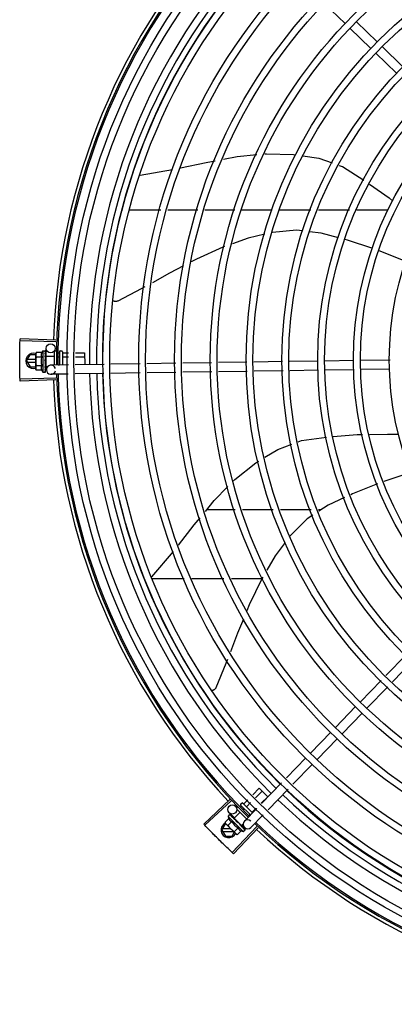
# Model space of a CAD drawing. Units: millimetres. Extents: x 2950 to 3435, y 1216 to 1430.
# Drawn here: x 3191 to 3192, y 1328 to 1329 of the extents above; entities that cross this region are included whole.
import ezdxf

# ---------------------------------------------------------------- set-up
doc = ezdxf.new("R2010")
doc.units = ezdxf.units.MM
doc.layers.add('-teeqpp', color=252, linetype='Continuous')

msp = doc.modelspace()

# ---------------------------------------------------------------- linework, layer by layer
at = {"layer": '-teeqpp'}
for p, q in [((3191.47231, 1328.79818), (3191.45871, 1328.81138)), ((3191.49331, 1328.78616), (3191.47971, 1328.79936)), ((3191.48914, 1328.78185), (3191.47554, 1328.79505)), ((3191.50597, 1328.76552), (3191.49237, 1328.77872)), ((3191.51014, 1328.76983), (3191.49654, 1328.78303)), ((3191.33809, 1328.69866), (3191.35916, 1328.70228)), ((3191.33072, 1328.67582), (3191.35153, 1328.67582)), ((3191.35619, 1328.67582), (3191.3758, 1328.67582)), ((3191.38046, 1328.67582), (3191.40008, 1328.67582)), ((3191.40473, 1328.67582), (3191.42463, 1328.67583)), ((3191.42949, 1328.67583), (3191.44997, 1328.67583)), ((3191.45484, 1328.67583), (3191.4753, 1328.67583)), ((3191.48013, 1328.67583), (3191.50045, 1328.67583)), ((3191.28292, 1328.59046), (3191.25938, 1328.59119)), ((3191.28289, 1328.58936), (3191.25935, 1328.59002)), ((3191.27648, 1328.57987), (3191.27641, 1328.58494)), ((3191.26367, 1328.5768), (3191.26598, 1328.5808)), ((3191.26971, 1328.5808), (3191.26598, 1328.5808)), ((3191.26993, 1328.5822), (3191.26971, 1328.58142)), ((3191.26971, 1328.58092), (3191.26971, 1328.58142)), ((3191.26973, 1328.57142), (3191.26971, 1328.58075)), ((3191.27354, 1328.5822), (3191.26993, 1328.5822)), ((3191.27354, 1328.57931), (3191.26993, 1328.57931)), ((3191.27421, 1328.58343), (3191.27586, 1328.58343)), ((3191.27421, 1328.58343), (3191.27423, 1328.56943)), ((3191.27603, 1328.57892), (3191.27606, 1328.57943)), ((3191.27622, 1328.57943), (3191.27606, 1328.57943)), ((3191.27607, 1328.58336), (3191.27608, 1328.58334)), ((3191.27607, 1328.58328), (3191.27608, 1328.5833)), ((3191.27607, 1328.58238), (3191.27608, 1328.58243)), ((3191.27607, 1328.5811), (3191.27609, 1328.58101)), ((3191.27608, 1328.5833), (3191.27608, 1328.58334)), ((3191.27608, 1328.58247), (3191.27608, 1328.58328)), ((3191.27608, 1328.58245), (3191.27608, 1328.58255)), ((3191.27608, 1328.58087), (3191.27609, 1328.58101)), ((3191.27608, 1328.58076), (3191.27609, 1328.58083)), ((3191.27608, 1328.57861), (3191.27609, 1328.5787)), ((3191.27621, 1328.57986), (3191.28171, 1328.57987)), ((3191.27621, 1328.57986), (3191.27622, 1328.573)), ((3191.28171, 1328.58272), (3191.28172, 1328.57402)), ((3191.28231, 1328.58332), (3191.28321, 1328.58332)), ((3191.28419, 1328.582), (3191.28521, 1328.58201)), ((3191.28459, 1328.57941), (3191.28522, 1328.57942)), ((3191.28521, 1328.58283), (3191.28522, 1328.57407)), ((3191.28571, 1328.58333), (3191.28671, 1328.58333)), ((3191.28721, 1328.58283), (3191.28722, 1328.5741)), ((3191.28741, 1328.58201), (3191.2912, 1328.58201)), ((3191.28742, 1328.57942), (3191.29115, 1328.57942)), ((3191.29564, 1328.57943), (3191.30172, 1328.57944)), ((3191.29569, 1328.58202), (3191.30171, 1328.58203)), ((3191.30171, 1328.58203), (3191.30172, 1328.57432)), ((3191.26367, 1328.5768), (3191.26598, 1328.5728)), ((3191.26972, 1328.5777), (3191.26419, 1328.5777)), ((3191.26419, 1328.5759), (3191.26972, 1328.5759)), ((3191.26598, 1328.5728), (3191.26972, 1328.5728)), ((3191.27355, 1328.57354), (3191.26994, 1328.57353)), ((3191.27572, 1328.57686), (3191.27592, 1328.57669)), ((3191.27607, 1328.57329), (3191.27605, 1328.57367)), ((3191.27622, 1328.57343), (3191.27606, 1328.57343)), ((3191.27609, 1328.57275), (3191.27607, 1328.57343)), ((3191.27609, 1328.57258), (3191.27607, 1328.57329)), ((3191.27608, 1328.57383), (3191.2761, 1328.57394)), ((3191.2761, 1328.57203), (3191.27609, 1328.57275)), ((3191.2761, 1328.57185), (3191.27609, 1328.57258)), ((3191.27609, 1328.57176), (3191.2761, 1328.57185)), ((3191.27622, 1328.573), (3191.27747, 1328.573)), ((3191.27662, 1328.57094), (3191.27659, 1328.573)), ((3191.29105, 1328.57416), (3191.27957, 1328.57399)), ((3191.28443, 1328.57424), (3191.28522, 1328.57424)), ((3191.31445, 1328.57451), (3191.29554, 1328.57423)), ((3191.33805, 1328.57487), (3191.31894, 1328.57458)), ((3191.36144, 1328.57522), (3191.34254, 1328.57494)), ((3191.38483, 1328.57558), (3191.36593, 1328.57529)), ((3191.40797, 1328.57593), (3191.38931, 1328.57564)), ((3191.43137, 1328.57628), (3191.41246, 1328.57599)), ((3191.45459, 1328.57663), (3191.43586, 1328.57635)), ((3191.47803, 1328.57699), (3191.45909, 1328.5767)), ((3191.50189, 1328.57735), (3191.48253, 1328.57705)), ((3191.28289, 1328.56539), (3191.25935, 1328.56472)), ((3191.26994, 1328.57065), (3191.26973, 1328.57142)), ((3191.27355, 1328.57065), (3191.26994, 1328.57065)), ((3191.27423, 1328.56943), (3191.27588, 1328.56943)), ((3191.2761, 1328.56952), (3191.27609, 1328.57026)), ((3191.2761, 1328.56956), (3191.27609, 1328.57026)), ((3191.27609, 1328.5695), (3191.2761, 1328.56952)), ((3191.29093, 1328.56816), (3191.27966, 1328.56799)), ((3191.31434, 1328.56851), (3191.29542, 1328.56823)), ((3191.33814, 1328.56887), (3191.31883, 1328.56858)), ((3191.36153, 1328.56922), (3191.34263, 1328.56894)), ((3191.38492, 1328.56958), (3191.36602, 1328.56929)), ((3191.40828, 1328.56993), (3191.3894, 1328.56965)), ((3191.43168, 1328.57028), (3191.41277, 1328.57)), ((3191.45468, 1328.57063), (3191.43617, 1328.57035)), ((3191.47813, 1328.57099), (3191.45918, 1328.5707)), ((3191.50173, 1328.57134), (3191.48263, 1328.57105)), ((3191.28292, 1328.56429), (3191.25938, 1328.56356)), ((3191.40037, 1328.47894), (3191.38158, 1328.47894)), ((3191.42514, 1328.47894), (3191.40506, 1328.47894)), ((3191.45005, 1328.47894), (3191.42992, 1328.47894)), ((3191.45632, 1328.47894), (3191.45483, 1328.47894)), ((3191.34579, 1328.43498), (3191.35987, 1328.4516)), ((3191.34552, 1328.43393), (3191.36699, 1328.43394)), ((3191.37196, 1328.43394), (3191.39289, 1328.43394)), ((3191.39786, 1328.43394), (3191.41785, 1328.43394)), ((3191.51227, 1328.38392), (3191.49911, 1328.37036)), ((3191.51658, 1328.37975), (3191.50342, 1328.36618)), ((3191.49599, 1328.36714), (3191.48236, 1328.3531)), ((3191.50029, 1328.36296), (3191.48667, 1328.34892)), ((3191.47923, 1328.34987), (3191.46603, 1328.33627)), ((3191.48354, 1328.34569), (3191.47034, 1328.33209)), ((3191.4629, 1328.33304), (3191.4497, 1328.31944)), ((3191.46721, 1328.32886), (3191.45401, 1328.31526)), ((3191.44657, 1328.31621), (3191.43385, 1328.3031)), ((3191.45088, 1328.31203), (3191.43816, 1328.29892)), ((3191.41178, 1328.29192), (3191.41613, 1328.29628)), ((3191.41364, 1328.29012), (3191.41797, 1328.29445)), ((3191.41613, 1328.29628), (3191.42163, 1328.29079)), ((3191.43073, 1328.29988), (3191.41756, 1328.28631)), ((3191.43503, 1328.2957), (3191.42187, 1328.28213)), ((3191.39688, 1328.28897), (3191.37971, 1328.27285)), ((3191.39764, 1328.28816), (3191.38051, 1328.272)), ((3191.40603, 1328.28616), (3191.40861, 1328.28874)), ((3191.41735, 1328.28651), (3191.42163, 1328.29079)), ((3191.40149, 1328.28349), (3191.40213, 1328.28412)), ((3191.40149, 1328.28264), (3191.40784, 1328.27629)), ((3191.40387, 1328.284), (3191.40447, 1328.28461)), ((3191.40389, 1328.28589), (3191.4046, 1328.2866)), ((3191.40389, 1328.28519), (3191.41028, 1328.27881)), ((3191.40531, 1328.2866), (3191.41167, 1328.28024)), ((3191.40576, 1328.28222), (3191.40631, 1328.28278)), ((3191.41443, 1328.28309), (3191.40635, 1328.27475)), ((3191.40786, 1328.28433), (3191.41046, 1328.28694)), ((3191.41153, 1328.28067), (3191.41418, 1328.28333)), ((3191.39607, 1328.27649), (3191.39353, 1328.27394)), ((3191.39568, 1328.27784), (3191.39685, 1328.27901)), ((3191.39568, 1328.27784), (3191.40559, 1328.26794)), ((3191.3998, 1328.27692), (3191.39636, 1328.28026)), ((3191.39705, 1328.2791), (3191.39707, 1328.2791)), ((3191.3971, 1328.27907), (3191.39707, 1328.2791)), ((3191.39711, 1328.27905), (3191.3971, 1328.27907)), ((3191.39768, 1328.27848), (3191.39711, 1328.27906)), ((3191.3977, 1328.27847), (3191.39763, 1328.27854)), ((3191.39774, 1328.27841), (3191.39771, 1328.27846)), ((3191.39865, 1328.27751), (3191.39872, 1328.27746)), ((3191.39882, 1328.27735), (3191.39872, 1328.27746)), ((3191.39889, 1328.27727), (3191.39884, 1328.27733)), ((3191.39962, 1328.27673), (3191.40351, 1328.28062)), ((3191.39962, 1328.27673), (3191.40448, 1328.27188)), ((3191.39993, 1328.27643), (3191.39982, 1328.27631)), ((3191.40016, 1328.27594), (3191.39982, 1328.27631)), ((3191.40041, 1328.27575), (3191.40035, 1328.27582)), ((3191.40953, 1328.27868), (3191.40997, 1328.27912)), ((3191.41874, 1328.27891), (3191.41065, 1328.27057)), ((3191.39159, 1328.26888), (3191.3939, 1328.27288)), ((3191.39159, 1328.26888), (3191.3939, 1328.26488)), ((3191.39738, 1328.26978), (3191.39211, 1328.26978)), ((3191.39353, 1328.27394), (3191.39392, 1328.27324)), ((3191.39427, 1328.27288), (3191.3939, 1328.27288)), ((3191.39427, 1328.27289), (3191.39392, 1328.27324)), ((3191.401, 1328.26617), (3191.39439, 1328.27277)), ((3191.39812, 1328.27445), (3191.39557, 1328.2719)), ((3191.41457, 1328.27121), (3191.39839, 1328.2541)), ((3191.41537, 1328.27045), (3191.39923, 1328.2533)), ((3191.4022, 1328.27037), (3191.39965, 1328.26782)), ((3191.40139, 1328.27426), (3191.40166, 1328.27428)), ((3191.40425, 1328.26833), (3191.4017, 1328.26578)), ((3191.40379, 1328.27237), (3191.40373, 1328.27245)), ((3191.40416, 1328.27198), (3191.40388, 1328.27223)), ((3191.40417, 1328.27219), (3191.40406, 1328.27207)), ((3191.40456, 1328.2716), (3191.40406, 1328.27207)), ((3191.40468, 1328.27149), (3191.40416, 1328.27198)), ((3191.40448, 1328.27188), (3191.40552, 1328.27292)), ((3191.40508, 1328.2711), (3191.40456, 1328.2716)), ((3191.40521, 1328.27098), (3191.40468, 1328.27149)), ((3191.40641, 1328.27051), (3191.40473, 1328.27214)), ((3191.40526, 1328.27091), (3191.40521, 1328.27098)), ((3191.40559, 1328.26794), (3191.40676, 1328.26912)), ((3191.40682, 1328.26936), (3191.40632, 1328.26985)), ((3191.40685, 1328.26933), (3191.40632, 1328.26985)), ((3191.40686, 1328.26931), (3191.40685, 1328.26933)), ((3191.39211, 1328.26798), (3191.39918, 1328.26798)), ((3191.3939, 1328.26488), (3191.39828, 1328.26488)), ((3191.39828, 1328.26488), (3191.39975, 1328.26742)), ((3191.4017, 1328.26578), (3191.401, 1328.26617))]:
    msp.add_line(p, q, dxfattribs=at)
for points in [[(3191.36455, 1328.70339), (3191.38127, 1328.70696), (3191.38725, 1328.7081)], [(3191.3926, 1328.70911), (3191.40159, 1328.71082), (3191.41456, 1328.71213)], [(3191.41969, 1328.71265), (3191.42077, 1328.71276), (3191.4385, 1328.71229), (3191.43981, 1328.71209)], [(3191.44462, 1328.71137), (3191.45505, 1328.70981), (3191.46387, 1328.70666)], [(3191.46818, 1328.70512), (3191.47059, 1328.70426), (3191.48464, 1328.69542)], [(3191.48834, 1328.69286), (3191.50112, 1328.68377), (3191.50368, 1328.6817)], [(3191.4445, 1328.66208), (3191.44052, 1328.66256), (3191.42478, 1328.66114)], [(3191.41985, 1328.65996), (3191.4089, 1328.65734), (3191.39859, 1328.65367)], [(3191.46805, 1328.65753), (3191.45676, 1328.6606), (3191.44899, 1328.66154)], [(3191.49043, 1328.65055), (3191.47384, 1328.65595), (3191.4724, 1328.65634)], [(3191.39342, 1328.65183), (3191.39231, 1328.65143), (3191.37505, 1328.64365), (3191.37142, 1328.64174)], [(3191.51237, 1328.64179), (3191.50943, 1328.64314), (3191.49463, 1328.64898)], [(3191.36656, 1328.63919), (3191.35725, 1328.6343), (3191.34608, 1328.62809)], [(3191.34121, 1328.62539), (3191.33876, 1328.62403), (3191.32335, 1328.61604)], [(3191.32335, 1328.61604), (3191.3232, 1328.61597), (3191.32292, 1328.61587), (3191.32263, 1328.6158), (3191.32234, 1328.61576), (3191.32205, 1328.61574), (3191.32177, 1328.61575), (3191.32149, 1328.61579), (3191.32122, 1328.61586), (3191.32097, 1328.61594), (3191.32072, 1328.61605), (3191.32049, 1328.61618), (3191.32045, 1328.61621)], [(3191.27603, 1328.57765), (3191.27606, 1328.57795), (3191.27608, 1328.57832), (3191.27609, 1328.57861)], [(3191.27606, 1328.58095), (3191.27607, 1328.58146), (3191.27608, 1328.58238)], [(3191.27606, 1328.57943), (3191.27608, 1328.58011), (3191.27609, 1328.58076)], [(3191.2761, 1328.57394), (3191.27608, 1328.57434), (3191.27606, 1328.57473), (3191.27604, 1328.57508)], [(3191.2761, 1328.57043), (3191.27609, 1328.5714), (3191.27608, 1328.57174)], [(3191.2761, 1328.57031), (3191.27609, 1328.5713), (3191.27608, 1328.57173)], [(3191.44161, 1328.52367), (3191.44369, 1328.52444), (3191.46009, 1328.5267)], [(3191.46461, 1328.52712), (3191.48025, 1328.52837), (3191.48377, 1328.52844)], [(3191.48838, 1328.52852), (3191.50007, 1328.52875), (3191.50753, 1328.52867)], [(3191.41981, 1328.51356), (3191.42821, 1328.5187), (3191.43735, 1328.52209)], [(3191.39916, 1328.498), (3191.40006, 1328.49893), (3191.41395, 1328.50997), (3191.41574, 1328.51106)], [(3191.51549, 1328.50334), (3191.51273, 1328.50259), (3191.49773, 1328.49758)], [(3191.38085, 1328.47805), (3191.38662, 1328.48511), (3191.39559, 1328.49433)], [(3191.49349, 1328.49608), (3191.47723, 1328.48952), (3191.47599, 1328.48895)], [(3191.47192, 1328.48707), (3191.46116, 1328.4821), (3191.45511, 1328.47816)], [(3191.45126, 1328.47564), (3191.44746, 1328.47317), (3191.4363, 1328.46195), (3191.4362, 1328.46181)], [(3191.36323, 1328.45589), (3191.37353, 1328.4691), (3191.37744, 1328.47388)], [(3191.43301, 1328.4575), (3191.4266, 1328.44884), (3191.42111, 1328.4395)], [(3191.41837, 1328.43482), (3191.41769, 1328.43366), (3191.40947, 1328.4166), (3191.40791, 1328.41279)], [(3191.40568, 1328.40735), (3191.40184, 1328.39799), (3191.39722, 1328.38592)], [(3191.39525, 1328.38078), (3191.39428, 1328.37824), (3191.38761, 1328.36222)], [(3191.38761, 1328.36222), (3191.38754, 1328.36207), (3191.38739, 1328.36181), (3191.38721, 1328.36157), (3191.38702, 1328.36135), (3191.38681, 1328.36115), (3191.38658, 1328.36098), (3191.38634, 1328.36083), (3191.3861, 1328.36071), (3191.38585, 1328.36061), (3191.38559, 1328.36053), (3191.38533, 1328.36048), (3191.38507, 1328.36045), (3191.38495, 1328.36045)], [(3191.39875, 1328.27739), (3191.39839, 1328.27776), (3191.39775, 1328.27842)], [(3191.39982, 1328.27631), (3191.39935, 1328.27681), (3191.3989, 1328.27727)], [(3191.40106, 1328.27503), (3191.40086, 1328.27527), (3191.40061, 1328.27554), (3191.40041, 1328.27576)], [(3191.40373, 1328.27245), (3191.40343, 1328.27273), (3191.40314, 1328.27299), (3191.40288, 1328.27322)], [(3191.40621, 1328.26998), (3191.40551, 1328.27066), (3191.40527, 1328.27089)], [(3191.40629, 1328.26989), (3191.40559, 1328.27058), (3191.40527, 1328.27088)]]:
    msp.add_lwpolyline(points, dxfattribs=at)
for centre, radius in [((3191.70417, 1328.5774), 0.41395), ((3191.70417, 1328.5774), 0.40945), ((3191.70417, 1328.5774), 0.3905), ((3191.70417, 1328.5774), 0.386), ((3191.70417, 1328.5774), 0.36705), ((3191.70417, 1328.5774), 0.36255), ((3191.70417, 1328.5774), 0.3436), ((3191.70417, 1328.5774), 0.3391), ((3191.70417, 1328.5774), 0.32015), ((3191.70417, 1328.5774), 0.31565), ((3191.70417, 1328.5774), 0.2967), ((3191.70417, 1328.5774), 0.2922), ((3191.70417, 1328.5774), 0.27325), ((3191.70417, 1328.5774), 0.26875), ((3191.70417, 1328.5774), 0.2498), ((3191.70417, 1328.5774), 0.2453), ((3191.70417, 1328.5774), 0.22635), ((3191.70417, 1328.5774), 0.22185), ((3191.70417, 1328.5774), 0.2029), ((3191.27941, 1328.58499), 0.003), ((3191.39845, 1328.28241), 0.003)]:
    msp.add_circle(centre, radius, dxfattribs=at)
for centre, radius, start, end in [((3191.70417, 1328.5774), 0.42306, 136.82738, 178.2031), ((3191.70417, 1328.5774), 0.42095, 136.26012, 180.47052), ((3191.70417, 1328.5774), 0.42, 136.26466, 180.46504), ((3191.70417, 1328.5774), 0.39931, 136.29668, 180.43541), ((3191.70417, 1328.5774), 0.39469, 136.29983, 180.4311), ((3191.70417, 1328.5774), 0.39085, 136.30412, 180.42682), ((3191.26817, 1328.5768), 0.005, 71.62309, 288.13336), ((3191.28908, 1328.57645), 0.01936, 171.50546, 188.65167), ((3191.28547, 1328.57644), 0.01227, 166.47153, 193.68561), ((3191.28547, 1328.57644), 0.01325, 148.18778, 154.24643), ((3191.28231, 1328.58272), 0.0006, 90.07857, 180.07857), ((3191.28571, 1328.58283), 0.0005, 90.07857, 180.07857), ((3191.28671, 1328.58283), 0.0005, 0.07857, 90.07857), ((3191.27962, 1328.57099), 0.003, 15.86544, 345.86544), ((3191.28547, 1328.57644), 0.01325, 205.91071, 211.96936), ((3191.70417, 1328.5774), 0.42095, 181.26533, 225.45806), ((3191.70417, 1328.5774), 0.42, 181.27228, 225.45499), ((3191.70417, 1328.5774), 0.39931, 181.29696, 225.4356), ((3191.70417, 1328.5774), 0.39469, 181.30423, 225.42847), ((3191.70417, 1328.5774), 0.39085, 181.30852, 225.42419), ((3191.70417, 1328.5774), 0.42306, 181.80423, 223.17995), ((3191.70417, 1328.5774), 0.39085, 226.30459, 270.427), ((3191.70417, 1328.5774), 0.39931, 226.29715, 270.43559), ((3191.70417, 1328.5774), 0.39469, 226.3003, 270.43129), ((3191.40425, 1328.28554), 0.0005, 135.04112, 225.04112), ((3191.40495, 1328.28625), 0.0005, 45.04112, 135.04112), ((3191.40859, 1328.28085), 0.01325, 193.15033, 199.20898), ((3191.4085, 1328.27266), 0.003, 45.86544, 315.86544), ((3191.39609, 1328.26888), 0.005, 116.5856, 333.10272), ((3191.41114, 1328.28341), 0.01936, 216.46801, 233.61422), ((3191.40859, 1328.28085), 0.01227, 211.43408, 238.64816), ((3191.40859, 1328.28085), 0.01325, 250.87326, 256.93191), ((3191.70417, 1328.5774), 0.42095, 226.27339, 270.46443), ((3191.70417, 1328.5774), 0.42, 226.27432, 270.46373), ((3191.70417, 1328.5774), 0.42306, 226.75286, 268.29174)]:
    msp.add_arc(centre, radius, start, end, dxfattribs=at)
for points, start_tangent, end_tangent in [([(3191.25935, 1328.59002), (3191.25938, 1328.59119)], (0.028365, 0.999598), (0.030977, 0.99952)), ([(3191.25919, 1328.58178), (3191.2592, 1328.58237), (3191.25926, 1328.58619)], (0.009849, 0.999951), (0.019762, 0.999805)), ([(3191.25919, 1328.58178), (3191.25926, 1328.58619)], (0.009849, 0.999951), (0.019762, 0.999805)), ([(3191.25926, 1328.58619), (3191.25935, 1328.59002)], (0.019762, 0.999805), (0.028365, 0.999598)), ([(3191.25926, 1328.58619), (3191.25935, 1328.59002)], (0.019762, 0.999805), (0.028363, 0.999598)), ([(3191.25917, 1328.57737), (3191.25919, 1328.58178)], (-0.000064, 1), (0.009849, 0.999951)), ([(3191.25917, 1328.57737), (3191.25918, 1328.5812), (3191.25919, 1328.58178)], (-0.000064, 1), (0.009849, 0.999951)), ([(3191.26972, 1328.58092), (3191.26971, 1328.58075)], (-0.033684, -0.999433), (0.001371, -0.999999)), ([(3191.26971, 1328.58075), (3191.26972, 1328.58046), (3191.26975, 1328.58018), (3191.26979, 1328.57989), (3191.26985, 1328.5796), (3191.26993, 1328.57931)], (0.001371, -0.999999), (0.289988, -0.95703)), ([(3191.26976, 1328.58141), (3191.26975, 1328.58133), (3191.26972, 1328.58104), (3191.26972, 1328.58092)], (-0.13466, -0.990892), (-0.033684, -0.999433)), ([(3191.26993, 1328.5822), (3191.26985, 1328.5819), (3191.26979, 1328.58161), (3191.26976, 1328.58141)], (-0.287362, -0.957822), (-0.13466, -0.990892)), ([(3191.27354, 1328.5822), (3191.27346, 1328.58203), (3191.27339, 1328.58187), (3191.27334, 1328.5817), (3191.27329, 1328.58153), (3191.27325, 1328.58136), (3191.27322, 1328.58119), (3191.2732, 1328.581), (3191.27319, 1328.58078), (3191.2732, 1328.58053), (3191.27323, 1328.58025), (3191.2733, 1328.57995), (3191.2734, 1328.57964), (3191.27354, 1328.57931)], (-0.434501, -0.900671), (0.43697, -0.899476)), ([(3191.27571, 1328.58339), (3191.27576, 1328.58341), (3191.27581, 1328.58342), (3191.27586, 1328.58343)], (0.866281, 0.499557), (0.999999, 0.001371)), ([(3191.27571, 1328.58339), (3191.27581, 1328.58338), (3191.27591, 1328.58336)], (0.99539, -0.095911), (0.993123, -0.117079)), ([(3191.27571, 1328.5827), (3191.27577, 1328.58283), (3191.27583, 1328.58295), (3191.27589, 1328.58305), (3191.27595, 1328.58314), (3191.27601, 1328.58322), (3191.27607, 1328.58328)], (0.399958, 0.916533), (0.725606, 0.68811)), ([(3191.27571, 1328.5827), (3191.27581, 1328.58266), (3191.27591, 1328.58262)], (0.932723, -0.360594), (0.926701, -0.3758)), ([(3191.27571, 1328.58125), (3191.27583, 1328.58166), (3191.27595, 1328.58205), (3191.27607, 1328.58238)], (0.258547, 0.965999), (0.378842, 0.925461)), ([(3191.27571, 1328.58125), (3191.27581, 1328.58119), (3191.27591, 1328.58113)], (0.846136, -0.532967), (0.840772, -0.541389)), ([(3191.27572, 1328.57923), (3191.27578, 1328.57951), (3191.27584, 1328.57979), (3191.2759, 1328.58005), (3191.27596, 1328.58029), (3191.27601, 1328.58053), (3191.27608, 1328.58076)], (0.206746, 0.978395), (0.264438, 0.964403)), ([(3191.27572, 1328.57923), (3191.27582, 1328.57915), (3191.27592, 1328.57907)], (0.782023, -0.62325), (0.77918, -0.626801)), ([(3191.27572, 1328.57686), (3191.27583, 1328.57745), (3191.27595, 1328.57804), (3191.27608, 1328.57861)], (0.190411, 0.981705), (0.221049, 0.975263)), ([(3191.27586, 1328.58343), (3191.27591, 1328.58343), (3191.27593, 1328.58342)], (0.999999, 0.001371), (0.977982, -0.208691)), ([(3191.27608, 1328.58331), (3191.27606, 1328.58333), (3191.276, 1328.58335), (3191.27591, 1328.58336)], (-0.169719, 0.985493), (-0.993123, 0.117079)), ([(3191.27608, 1328.58247), (3191.27606, 1328.58251), (3191.276, 1328.58257), (3191.27591, 1328.58262)], (-0.286934, 0.95795), (-0.926701, 0.3758)), ([(3191.27605, 1328.58098), (3191.276, 1328.58105), (3191.27591, 1328.58113)], (-0.451994, 0.892021), (-0.840772, 0.541389)), ([(3191.27603, 1328.57894), (3191.276, 1328.57897), (3191.27592, 1328.57907)], (-0.502432, 0.864617), (-0.77918, 0.626801)), ([(3191.27593, 1328.58342), (3191.27597, 1328.58341)], (0.977982, -0.208691), (0.946384, -0.323042)), ([(3191.27597, 1328.58341), (3191.27602, 1328.58339), (3191.27607, 1328.58336)], (0.946384, -0.323042), (0.836907, -0.547345)), ([(3191.27604, 1328.57892), (3191.27603, 1328.57894)], (-0.463857, 0.88591), (-0.502432, 0.864617)), ([(3191.27609, 1328.5787), (3191.27609, 1328.57874), (3191.27606, 1328.57886), (3191.27604, 1328.57892)], (0.025119, 0.999684), (-0.463857, 0.88591)), ([(3191.27606, 1328.58096), (3191.27606, 1328.58096), (3191.27605, 1328.58098)], (-0.386988, 0.922085), (-0.451994, 0.892021)), ([(3191.27607, 1328.58095), (3191.27606, 1328.58096)], (-0.364777, 0.931095), (-0.386988, 0.922085)), ([(3191.27607, 1328.58112), (3191.27607, 1328.5811)], (0.280762, -0.959777), (0.280582, -0.95983)), ([(3191.27609, 1328.58083), (3191.27609, 1328.58086), (3191.27607, 1328.58095)], (0.013268, 0.999912), (-0.364777, 0.931095)), ([(3191.27608, 1328.58331), (3191.27608, 1328.58331)], (-0.046031, 0.99894), (-0.169719, 0.985493)), ([(3191.27608, 1328.5833), (3191.27608, 1328.58331)], (0.096733, 0.99531), (-0.046031, 0.99894)), ([(3191.27608, 1328.58259), (3191.27608, 1328.58255)], (0.295659, -0.955294), (-0.001047, -0.999999)), ([(3191.27608, 1328.58245), (3191.27608, 1328.58247)], (-0.117217, 0.993106), (-0.286934, 0.95795)), ([(3191.27608, 1328.58243), (3191.27608, 1328.58245), (3191.27608, 1328.58245)], (0.012694, 0.999919), (-0.117217, 0.993106)), ([(3191.28721, 1328.58224), (3191.28722, 1328.58217), (3191.28725, 1328.58211), (3191.28729, 1328.58206), (3191.28734, 1328.58202), (3191.28741, 1328.58201)], (0.001371, -0.999999), (0.999999, 0.001371)), ([(3191.28722, 1328.57953), (3191.28722, 1328.5795), (3191.28725, 1328.57947), (3191.28729, 1328.57944), (3191.28735, 1328.57943), (3191.28742, 1328.57942)], (0.001371, -0.999999), (0.999999, 0.001371)), ([(3191.25919, 1328.57296), (3191.25919, 1328.57354), (3191.25917, 1328.57737)], (-0.009977, 0.99995), (-0.000064, 1)), ([(3191.25919, 1328.57296), (3191.25917, 1328.57737)], (-0.009977, 0.99995), (-0.000064, 1)), ([(3191.25926, 1328.56855), (3191.25919, 1328.57296)], (-0.01989, 0.999802), (-0.009977, 0.99995)), ([(3191.25926, 1328.56855), (3191.2592, 1328.57238), (3191.25919, 1328.57296)], (-0.01989, 0.999802), (-0.009977, 0.99995)), ([(3191.26994, 1328.57353), (3191.26986, 1328.57324), (3191.2698, 1328.57295), (3191.26976, 1328.57267), (3191.26973, 1328.57238), (3191.26973, 1328.57209)], (-0.287362, -0.957822), (0.001371, -0.999999)), ([(3191.26973, 1328.57209), (3191.26973, 1328.57192)], (0.001371, -0.999999), (0.036424, -0.999336)), ([(3191.26973, 1328.57192), (3191.26973, 1328.5718), (3191.26976, 1328.57152), (3191.2698, 1328.57123), (3191.26986, 1328.57094), (3191.26994, 1328.57065)], (0.036424, -0.999336), (0.289988, -0.95703)), ([(3191.27355, 1328.57354), (3191.27341, 1328.57322), (3191.27331, 1328.5729), (3191.27325, 1328.5726), (3191.27321, 1328.57232), (3191.2732, 1328.57207), (3191.27321, 1328.57186), (3191.27324, 1328.57166), (3191.27327, 1328.57149), (3191.2733, 1328.57132), (3191.27335, 1328.57115), (3191.27341, 1328.57099), (3191.27348, 1328.57082), (3191.27355, 1328.57065)], (-0.434501, -0.900671), (0.43697, -0.899476)), ([(3191.27572, 1328.57686), (3191.27585, 1328.57719), (3191.27599, 1328.57751)], (0.376395, 0.926459), (0.413592, 0.910463)), ([(3191.27572, 1328.57445), (3191.27578, 1328.57475), (3191.27584, 1328.57505), (3191.2759, 1328.57535), (3191.2759, 1328.57535)], (0.197893, 0.980224), (0.198572, 0.980086)), ([(3191.27572, 1328.57445), (3191.27582, 1328.57437), (3191.27592, 1328.57428)], (0.767983, -0.64047), (0.770806, -0.63707)), ([(3191.27572, 1328.57227), (3191.27579, 1328.57253)], (0.234233, 0.972181), (0.228594, 0.973522)), ([(3191.27572, 1328.57227), (3191.27583, 1328.5722), (3191.27593, 1328.57213)], (0.81945, -0.57315), (0.82485, -0.565352)), ([(3191.27579, 1328.57253), (3191.27582, 1328.57267)], (0.228594, 0.973522), (0.226468, 0.974018)), ([(3191.27582, 1328.57267), (3191.27584, 1328.57276)], (0.226468, 0.974018), (0.225347, 0.974279)), ([(3191.27584, 1328.57276), (3191.27594, 1328.57318)], (0.225347, 0.974279), (0.222612, 0.974907)), ([(3191.2759, 1328.57535), (3191.27591, 1328.57538)], (0.198572, 0.980086), (0.198816, 0.980037)), ([(3191.27591, 1328.57538), (3191.27596, 1328.57564), (3191.27602, 1328.57592), (3191.27608, 1328.57621)], (0.198816, 0.980037), (0.210566, 0.97758)), ([(3191.27591, 1328.57535), (3191.27595, 1328.5753), (3191.27601, 1328.57519), (3191.27604, 1328.57508), (3191.27604, 1328.57508)], (0.689529, -0.724259), (0.101373, -0.994848)), ([(3191.27608, 1328.57621), (3191.27609, 1328.57634), (3191.27607, 1328.57647), (3191.27601, 1328.57659), (3191.27592, 1328.57669)], (0.210564, 0.97758), (-0.755255, 0.655431)), ([(3191.2761, 1328.57394), (3191.2761, 1328.57395), (3191.27607, 1328.57407), (3191.27601, 1328.57419), (3191.27592, 1328.57428)], (-0.025982, 0.999662), (-0.770806, 0.63707)), ([(3191.2761, 1328.57185), (3191.2761, 1328.57186), (3191.27607, 1328.57196), (3191.27601, 1328.57205), (3191.27593, 1328.57213)], (-0.013489, 0.999909), (-0.82485, 0.565352)), ([(3191.27594, 1328.57318), (3191.27595, 1328.57326)], (0.222612, 0.974907), (0.22255, 0.974921)), ([(3191.27595, 1328.57326), (3191.27596, 1328.57329), (3191.27599, 1328.57343)], (0.22255, 0.974921), (0.222896, 0.974842)), ([(3191.27603, 1328.57765), (3191.27603, 1328.57762), (3191.27599, 1328.57751)], (-0.118166, -0.992994), (-0.413583, -0.910467)), ([(3191.27599, 1328.57343), (3191.27605, 1328.57367)], (0.222896, 0.974842), (0.224398, 0.974498)), ([(3191.27605, 1328.57367), (3191.27608, 1328.57383)], (0.224398, 0.974498), (0.226008, 0.974125)), ([(3191.2761, 1328.57203), (3191.2761, 1328.572), (3191.2761, 1328.57199)], (0.016011, -0.999872), (-0.092279, -0.995733)), ([(3191.25935, 1328.56472), (3191.25926, 1328.56855)], (-0.028491, 0.999594), (-0.01989, 0.999802)), ([(3191.25935, 1328.56472), (3191.25926, 1328.56855)], (-0.028493, 0.999594), (-0.01989, 0.999802)), ([(3191.27573, 1328.5706), (3191.27584, 1328.57095), (3191.27597, 1328.57134), (3191.27607, 1328.5717)], (0.331339, 0.943512), (0.278461, 0.960448)), ([(3191.27573, 1328.5706), (3191.27583, 1328.57055), (3191.27593, 1328.5705)], (0.901394, -0.432999), (0.907991, -0.418991)), ([(3191.27573, 1328.56962), (3191.27579, 1328.56971), (3191.27585, 1328.5698), (3191.27591, 1328.5699), (3191.27597, 1328.57001), (3191.27603, 1328.57013), (3191.27609, 1328.57026)], (0.638287, 0.769798), (0.415926, 0.909399)), ([(3191.27573, 1328.56962), (3191.27583, 1328.5696), (3191.27593, 1328.56959)], (0.979999, -0.199), (0.983919, -0.178613)), ([(3191.27588, 1328.56943), (3191.27593, 1328.56943), (3191.27598, 1328.56945), (3191.27604, 1328.56947), (3191.27609, 1328.5695)], (0.999999, 0.001371), (0.835403, 0.549638)), ([(3191.2761, 1328.57031), (3191.2761, 1328.57032), (3191.27608, 1328.57039), (3191.27602, 1328.57045), (3191.27593, 1328.5705)], (-0.00379, 0.999993), (-0.907991, 0.418991)), ([(3191.2761, 1328.56952), (3191.2761, 1328.56952), (3191.27608, 1328.56954), (3191.27602, 1328.56957), (3191.27593, 1328.56959)], (0.165399, 0.986227), (-0.983919, 0.178613)), ([(3191.27607, 1328.5717), (3191.27608, 1328.57173)], (0.278461, 0.960448), (0.278178, 0.960529)), ([(3191.27608, 1328.57174), (3191.27609, 1328.57176)], (0.278129, 0.960544), (0.277949, 0.960596)), ([(3191.27608, 1328.57173), (3191.27608, 1328.57174)], (0.278178, 0.960529), (0.278129, 0.960544)), ([(3191.27609, 1328.57026), (3191.2761, 1328.57027)], (0.415922, 0.9094), (0.293038, 0.956101)), ([(3191.2761, 1328.57043), (3191.2761, 1328.57041), (3191.2761, 1328.57041)], (0.015436, -0.999881), (-0.114493, -0.993424)), ([(3191.2761, 1328.57027), (3191.2761, 1328.57031)], (0.293038, 0.956101), (-0.00379, 0.999993)), ([(3191.2761, 1328.56956), (3191.2761, 1328.56955)], (0.099463, -0.995041), (-0.043292, -0.999062)), ([(3191.25938, 1328.56356), (3191.25935, 1328.56472)], (-0.031105, 0.999516), (-0.028493, 0.999594)), ([(3191.40572, 1328.28618), (3191.40578, 1328.28614), (3191.40584, 1328.28612), (3191.40591, 1328.28611), (3191.40597, 1328.28612), (3191.40603, 1328.28616)], (0.707614, -0.706599), (0.706599, 0.707614)), ([(3191.40764, 1328.28427), (3191.40767, 1328.28425), (3191.40771, 1328.28425), (3191.40776, 1328.28426), (3191.40781, 1328.28429), (3191.40786, 1328.28433)], (0.707614, -0.706599), (0.706599, 0.707614)), ([(3191.39607, 1328.27649), (3191.39614, 1328.27632), (3191.39621, 1328.27616), (3191.39629, 1328.276), (3191.39637, 1328.27585), (3191.39647, 1328.2757), (3191.39657, 1328.27556), (3191.39669, 1328.27541), (3191.39684, 1328.27524), (3191.39702, 1328.27507), (3191.39724, 1328.2749), (3191.39749, 1328.27474), (3191.39779, 1328.27458), (3191.39812, 1328.27445)], (0.329015, -0.944325), (0.944796, -0.327659)), ([(3191.39678, 1328.27887), (3191.39679, 1328.27892), (3191.39682, 1328.27897), (3191.39685, 1328.27901)], (0.259944, 0.965624), (0.706599, 0.707614)), ([(3191.39678, 1328.27887), (3191.39685, 1328.27893), (3191.39693, 1328.27899)], (0.772082, 0.635523), (0.785436, 0.618943)), ([(3191.39685, 1328.27901), (3191.39689, 1328.27904)], (0.706599, 0.707614), (0.817374, 0.576107)), ([(3191.39689, 1328.27904), (3191.39694, 1328.27907)], (0.817374, 0.576107), (0.897908, 0.440183)), ([(3191.39709, 1328.27908), (3191.39706, 1328.27907), (3191.39701, 1328.27905), (3191.39693, 1328.27899)], (-0.816481, 0.577373), (-0.785436, -0.618943)), ([(3191.39694, 1328.27907), (3191.39699, 1328.27909), (3191.39705, 1328.2791)], (0.897908, 0.440183), (0.978948, 0.204111)), ([(3191.3971, 1328.27907), (3191.39709, 1328.27908)], (-0.738466, 0.674291), (-0.816481, 0.577373)), ([(3191.3971, 1328.27907), (3191.3971, 1328.27907)], (-0.634885, 0.772606), (-0.738466, 0.674291)), ([(3191.39726, 1328.27838), (3191.39721, 1328.27852), (3191.39717, 1328.27865), (3191.39714, 1328.27876), (3191.39712, 1328.27887), (3191.39711, 1328.27896), (3191.39711, 1328.27905)], (-0.364665, 0.931139), (0.027167, 0.999631)), ([(3191.39726, 1328.27838), (3191.39736, 1328.27842), (3191.39746, 1328.27847)], (0.914777, 0.403959), (0.921262, 0.388943)), ([(3191.39768, 1328.27848), (3191.39764, 1328.2785), (3191.39756, 1328.2785), (3191.39746, 1328.27847)], (-0.879956, 0.475055), (-0.921262, -0.388943)), ([(3191.3976, 1328.27856), (3191.39763, 1328.27854)], (0.884252, -0.467011), (0.705903, -0.708309)), ([(3191.3977, 1328.27847), (3191.39768, 1328.27848)], (-0.784712, 0.619861), (-0.879956, 0.475055)), ([(3191.39771, 1328.27846), (3191.3977, 1328.27847), (3191.3977, 1328.27847)], (-0.697606, 0.716482), (-0.784712, 0.619861)), ([(3191.39828, 1328.27736), (3191.39808, 1328.27773), (3191.39789, 1328.27809), (3191.39774, 1328.27841)], (-0.499677, 0.866212), (-0.385916, 0.922534)), ([(3191.39828, 1328.27736), (3191.3984, 1328.27739), (3191.39852, 1328.27741)], (0.975318, 0.220806), (0.977474, 0.211057)), ([(3191.39872, 1328.27741), (3191.39863, 1328.27742), (3191.39852, 1328.27741)], (-0.950159, 0.311767), (-0.977474, -0.211057)), ([(3191.39863, 1328.27752), (3191.39865, 1328.27751)], (0.87688, -0.48071), (0.87679, -0.480874)), ([(3191.39874, 1328.2774), (3191.39874, 1328.2774), (3191.39872, 1328.27741)], (-0.925407, 0.378976), (-0.950159, 0.311767)), ([(3191.39875, 1328.27739), (3191.39874, 1328.2774)], (-0.916058, 0.401046), (-0.925407, 0.378976)), ([(3191.39884, 1328.27733), (3191.39883, 1328.27735), (3191.39875, 1328.27739)], (-0.697194, 0.716883), (-0.916058, 0.401046)), ([(3191.39972, 1328.27593), (3191.39956, 1328.27617), (3191.39941, 1328.27641), (3191.39927, 1328.27664), (3191.39913, 1328.27685), (3191.39901, 1328.27706), (3191.39889, 1328.27727)], (-0.54509, 0.838377), (-0.494382, 0.869245)), ([(3191.39972, 1328.27593), (3191.39985, 1328.27594), (3191.39997, 1328.27596)], (0.993751, 0.11162), (0.994248, 0.107099)), ([(3191.40014, 1328.27595), (3191.4001, 1328.27595), (3191.39997, 1328.27596)], (-0.966482, 0.256735), (-0.994248, -0.107099)), ([(3191.40016, 1328.27594), (3191.40014, 1328.27595)], (-0.954234, 0.29906), (-0.966482, 0.256735)), ([(3191.40035, 1328.27582), (3191.40033, 1328.27585), (3191.40022, 1328.27592), (3191.40016, 1328.27594)], (-0.688648, 0.725096), (-0.954234, 0.29906)), ([(3191.40139, 1328.27426), (3191.40106, 1328.27475), (3191.40072, 1328.27526), (3191.40041, 1328.27575)], (-0.558987, 0.829176), (-0.532756, 0.846269)), ([(3191.40106, 1328.27503), (3191.40107, 1328.27502), (3191.40113, 1328.27491)], (0.618083, -0.786113), (0.350738, -0.936474)), ([(3191.40139, 1328.27426), (3191.40126, 1328.27458), (3191.40113, 1328.27491)], (-0.388351, 0.921511), (-0.350729, 0.936477)), ([(3191.41147, 1328.28045), (3191.41145, 1328.28048), (3191.41144, 1328.28052), (3191.41146, 1328.28057), (3191.41148, 1328.28062), (3191.41153, 1328.28067)], (-0.707614, 0.706599), (0.706599, 0.707614)), ([(3191.38051, 1328.272), (3191.37971, 1328.27285)], (-0.68629, 0.727328), (-0.684387, 0.729119)), ([(3191.38315, 1328.26923), (3191.38051, 1328.272)], (-0.692523, 0.721396), (-0.68629, 0.727328)), ([(3191.38315, 1328.26923), (3191.38051, 1328.272)], (-0.692523, 0.721396), (-0.686291, 0.727327)), ([(3191.38622, 1328.26606), (3191.38581, 1328.26648), (3191.38315, 1328.26923)], (-0.699641, 0.714494), (-0.692523, 0.721396)), ([(3191.38622, 1328.26606), (3191.38315, 1328.26923)], (-0.699641, 0.714494), (-0.692523, 0.721396)), ([(3191.39353, 1328.27394), (3191.39368, 1328.27368), (3191.39384, 1328.27343), (3191.39396, 1328.27327)], (0.473511, -0.880788), (0.604927, -0.796281)), ([(3191.39396, 1328.27327), (3191.39401, 1328.2732), (3191.3942, 1328.27297), (3191.39428, 1328.27289)], (0.604927, -0.796281), (0.68241, -0.73097)), ([(3191.39428, 1328.27289), (3191.39439, 1328.27277)], (0.68241, -0.73097), (0.707614, -0.706599)), ([(3191.39439, 1328.27277), (3191.3946, 1328.27257), (3191.39482, 1328.27238), (3191.39506, 1328.27221), (3191.39531, 1328.27205), (3191.39557, 1328.2719)], (0.707614, -0.706599), (0.881466, -0.472247)), ([(3191.40211, 1328.27405), (3191.40202, 1328.27415), (3191.40192, 1328.27423), (3191.40179, 1328.27427), (3191.40166, 1328.27428)], (-0.541813, 0.840499), (-0.997552, -0.069934)), ([(3191.40257, 1328.27335), (3191.40243, 1328.27356), (3191.40227, 1328.27381), (3191.40211, 1328.27405)], (-0.551862, 0.833936), (-0.541811, 0.8405)), ([(3191.4022, 1328.27037), (3191.40233, 1328.27005), (3191.40249, 1328.26975), (3191.40265, 1328.26949), (3191.40283, 1328.26928), (3191.403, 1328.26909), (3191.40316, 1328.26895), (3191.40331, 1328.26882), (3191.40345, 1328.26872), (3191.4036, 1328.26863), (3191.40375, 1328.26855), (3191.40391, 1328.26847), (3191.40408, 1328.2684), (3191.40425, 1328.26833)], (0.329015, -0.944325), (0.944796, -0.327659)), ([(3191.40259, 1328.27332), (3191.40257, 1328.27335)], (-0.552069, 0.833798), (-0.551862, 0.833936)), ([(3191.40259, 1328.27332), (3191.40266, 1328.27332), (3191.40277, 1328.27328), (3191.40288, 1328.27322), (3191.40288, 1328.27322)], (0.999682, -0.025211), (0.774732, -0.632289)), ([(3191.4031, 1328.27255), (3191.40293, 1328.27281), (3191.40276, 1328.27306), (3191.40259, 1328.27332), (3191.40259, 1328.27332)], (-0.552647, 0.833416), (-0.552069, 0.833798)), ([(3191.4031, 1328.27255), (3191.40323, 1328.27256), (3191.40336, 1328.27258)], (0.995985, 0.089515), (0.99558, 0.093915)), ([(3191.40373, 1328.27245), (3191.40371, 1328.27246), (3191.40361, 1328.27253), (3191.40349, 1328.27257), (3191.40336, 1328.27258)], (-0.72479, 0.68897), (-0.99558, -0.093915)), ([(3191.40388, 1328.27223), (3191.40379, 1328.27237)], (-0.529846, 0.848094), (-0.528444, 0.848968)), ([(3191.40401, 1328.27202), (3191.40388, 1328.27223)], (-0.531153, 0.847276), (-0.529846, 0.848094)), ([(3191.40411, 1328.27187), (3191.40409, 1328.2719), (3191.40401, 1328.27202)], (-0.531453, 0.847088), (-0.531153, 0.847276)), ([(3191.40415, 1328.2718), (3191.40411, 1328.27187)], (-0.531399, 0.847122), (-0.531453, 0.847088)), ([(3191.40438, 1328.27144), (3191.40415, 1328.2718)], (-0.52902, 0.848609), (-0.531399, 0.847122)), ([(3191.40443, 1328.27136), (3191.40438, 1328.27144)], (-0.528043, 0.849218), (-0.52902, 0.848609)), ([(3191.4045, 1328.27124), (3191.40443, 1328.27136)], (-0.526188, 0.850368), (-0.528043, 0.849218)), ([(3191.40464, 1328.27101), (3191.4045, 1328.27124)], (-0.52125, 0.853404), (-0.526188, 0.850368)), ([(3191.40464, 1328.27101), (3191.40476, 1328.27104), (3191.40488, 1328.27106)], (0.984831, 0.173517), (0.983141, 0.18285)), ([(3191.40521, 1328.27098), (3191.40519, 1328.27099), (3191.40511, 1328.27104), (3191.405, 1328.27107), (3191.40488, 1328.27106)], (-0.716124, 0.697973), (-0.983141, -0.18285)), ([(3191.40508, 1328.2711), (3191.4051, 1328.27109), (3191.4051, 1328.27108)], (0.717883, -0.696164), (0.638336, -0.769758)), ([(3191.40527, 1328.27089), (3191.40526, 1328.27091)], (-0.481968, 0.876189), (-0.482132, 0.876099)), ([(3191.40527, 1328.27088), (3191.40527, 1328.27089)], (-0.481923, 0.876214), (-0.481968, 0.876189)), ([(3191.40529, 1328.27085), (3191.40527, 1328.27088)], (-0.481665, 0.876356), (-0.481923, 0.876214)), ([(3191.40582, 1328.26983), (3191.40566, 1328.27016), (3191.40546, 1328.27053), (3191.40529, 1328.27085)], (-0.432283, 0.901738), (-0.481665, 0.876356)), ([(3191.40582, 1328.26983), (3191.40593, 1328.26987), (3191.40603, 1328.26991)], (0.943775, 0.330589), (0.938543, 0.345162)), ([(3191.40629, 1328.26989), (3191.40628, 1328.2699), (3191.40622, 1328.26993), (3191.40613, 1328.26993), (3191.40603, 1328.26991)], (-0.709321, 0.704886), (-0.938543, -0.345162)), ([(3191.40621, 1328.26998), (3191.40622, 1328.26996), (3191.40622, 1328.26996)], (0.717482, -0.696577), (0.620986, -0.783822)), ([(3191.40631, 1328.26986), (3191.40629, 1328.26989)], (-0.468279, 0.883581), (-0.709321, 0.704886)), ([(3191.40632, 1328.26985), (3191.40631, 1328.26986)], (-0.348329, 0.937372), (-0.468279, 0.883581)), ([(3191.40651, 1328.26914), (3191.4065, 1328.26924), (3191.40648, 1328.26935), (3191.40645, 1328.26947), (3191.40641, 1328.26959), (3191.40637, 1328.26971), (3191.40632, 1328.26985)], (-0.092341, 0.995727), (-0.348325, 0.937374)), ([(3191.40651, 1328.26914), (3191.4066, 1328.2692), (3191.40668, 1328.26926)], (0.834039, 0.551705), (0.822407, 0.5689)), ([(3191.40685, 1328.26933), (3191.40685, 1328.26933), (3191.40682, 1328.26933), (3191.40676, 1328.26931), (3191.40668, 1328.26926)], (-0.579881, 0.814701), (-0.822407, -0.5689)), ([(3191.40676, 1328.26912), (3191.40679, 1328.26915), (3191.40682, 1328.2692), (3191.40684, 1328.26925), (3191.40686, 1328.26931)], (0.706599, 0.707614), (0.202706, 0.97924)), ([(3191.40682, 1328.26936), (3191.40683, 1328.26936)], (0.773517, -0.633776), (0.67535, -0.737497)), ([(3191.38932, 1328.26292), (3191.38622, 1328.26606)], (-0.70669, 0.707524), (-0.699641, 0.714494)), ([(3191.38932, 1328.26292), (3191.38663, 1328.26565), (3191.38622, 1328.26606)], (-0.70669, 0.707524), (-0.699641, 0.714494)), ([(3191.39245, 1328.25982), (3191.39204, 1328.26023), (3191.38932, 1328.26292)], (-0.713669, 0.700483), (-0.70669, 0.707524)), ([(3191.39245, 1328.25982), (3191.38932, 1328.26292)], (-0.713669, 0.700484), (-0.70669, 0.707524)), ([(3191.39965, 1328.26782), (3191.3998, 1328.26756), (3191.39997, 1328.26731), (3191.40014, 1328.26708), (3191.40033, 1328.26686), (3191.40052, 1328.26665)], (0.473511, -0.880788), (0.707614, -0.706599)), ([(3191.40052, 1328.26665), (3191.40064, 1328.26653)], (0.707614, -0.706599), (0.731948, -0.68136)), ([(3191.40064, 1328.26653), (3191.40073, 1328.26645), (3191.40095, 1328.26627), (3191.40119, 1328.26609), (3191.40143, 1328.26593), (3191.4017, 1328.26578)], (0.731948, -0.68136), (0.881466, -0.472247)), ([(3191.39562, 1328.25674), (3191.39245, 1328.25982)], (-0.720578, 0.693374), (-0.713669, 0.700483)), ([(3191.39562, 1328.25674), (3191.39287, 1328.25941), (3191.39245, 1328.25982)], (-0.720578, 0.693374), (-0.713669, 0.700484)), ([(3191.39839, 1328.2541), (3191.39562, 1328.25674)], (-0.726517, 0.687148), (-0.720578, 0.693374)), ([(3191.39839, 1328.2541), (3191.39562, 1328.25674)], (-0.726518, 0.687147), (-0.720578, 0.693374)), ([(3191.39923, 1328.2533), (3191.39839, 1328.2541)], (-0.728311, 0.685246), (-0.726518, 0.687147))]:
    msp.add_spline(points, degree=3, dxfattribs=dict(at, start_tangent=start_tangent, end_tangent=end_tangent))

doc.saveas('drawing.dxf')
